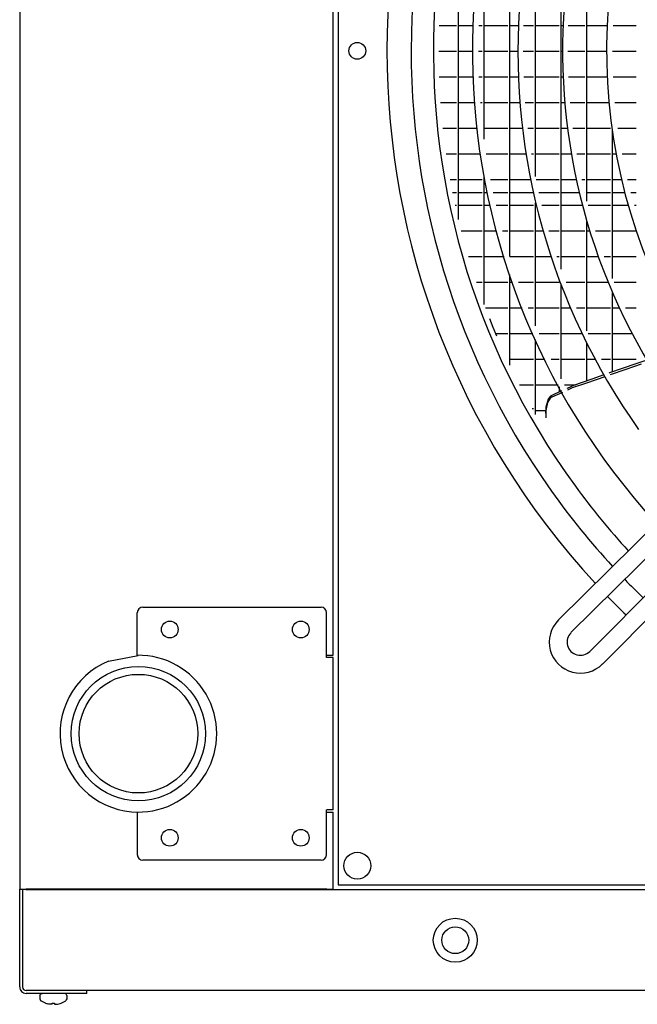
# Model space of a CAD drawing. Units: inches. Extents: x -2305 to 5850, y -2998 to 2964.
# Drawn here: x -1318 to -1041, y -984 to -542 of the extents above; entities that cross this region are included whole.
import ezdxf

# ---------------------------------------------------------------- set-up
doc = ezdxf.new("R2010")
doc.units = ezdxf.units.IN
doc.layers.add('1', color=7, linetype='Continuous')

# ---------------------------------------------------------------- blocks, each defined once
blk = doc.blocks.new('Draufsicht_1', base_point=(9085.6, 2700.8))
at = {"color": 7, "linetype": 'Continuous'}
for p, q in [((-15816.2, -2169.6), (-15816.2, -11184.4)), ((-15783.1, -11184.8), (-15783.1, -11184.4)), ((-15783.1, -11187.4), (-15783.1, -11184.8)), ((14225, -11729), (-15455.1, -11729))]:
    blk.add_line(p, q, dxfattribs=at)
at = {"color": 2, "linetype": 'Continuous'}
for p, q in [((-14104.1, -2193.7), (-14104.1, -11160.3)), ((-14165.5, -9938.7), (-14166.7, -9938.7)), ((-14165.5, -9926.6), (-14131.2, -9926.6)), ((-14166.7, -10757.1), (-14165.5, -10757.1)), ((-14165.5, -10769.1), (-14131.2, -10769.1)), ((-14104.1, -11160.3), (-5137.5, -11160.3)), ((-15816.2, -11184.4), (-15801.2, -11184.4)), ((-15801.2, -11184.4), (-15781.9, -11184.4)), ((-14165.5, -11184.4), (-15781.9, -11184.4)), ((-14165.5, -11184.4), (-14131.2, -11184.4))]:
    blk.add_line(p, q, dxfattribs=at)
at = {"color": 6, "linetype": 'Continuous'}
for p, q in [((-13181.7, -7783.3), (-13181.7, -5563.6)), ((-12905.7, -7851.7), (-12905.7, -5683.8)), ((-13457.7, -7584.2), (-13457.7, -5762.6)), ((-12767.7, -7484.9), (-12767.7, -5861.9)), ((-13043.7, -7352.9), (-13043.7, -5994)), ((-13319.7, -7152.9), (-13319.7, -6193.9)), ((-13562.1, -6540.8), (-13468.5, -6540.8)), ((-13457.7, -6540.8), (-13378.2, -6540.8)), ((-13348.2, -6540.8), (-13330.5, -6540.8)), ((-13319.7, -6540.8), (-13192.5, -6540.8)), ((-13181.7, -6540.8), (-13138.1, -6540.8)), ((-13108.1, -6540.8), (-13054.5, -6540.8)), ((-13043.7, -6540.8), (-12916.5, -6540.8)), ((-12905.7, -6540.8), (-12897.9, -6540.8)), ((-12867.9, -6540.8), (-12778.5, -6540.8)), ((-12767.7, -6540.8), (-12657.6, -6540.8)), ((-12627.6, -6540.8), (-12502.5, -6540.8)), ((-13564.4, -6678.8), (-13468.5, -6678.8)), ((-13457.7, -6678.8), (-13380.5, -6678.8)), ((-13350.7, -6678.8), (-13330.5, -6678.8)), ((-13319.7, -6678.8), (-13192.5, -6678.8)), ((-13181.7, -6678.8), (-13140.5, -6678.8)), ((-13110.7, -6678.8), (-13054.5, -6678.8)), ((-13043.7, -6678.8), (-12916.5, -6678.8)), ((-12905.7, -6678.8), (-12900.5, -6678.8)), ((-12870.7, -6678.8), (-12778.5, -6678.8)), ((-12767.7, -6678.8), (-12660.5, -6678.8)), ((-12629.7, -6678.8), (-12502.5, -6678.8)), ((-13561.7, -6816.8), (-13468.5, -6816.8)), ((-13457.7, -6816.8), (-13377.9, -6816.8)), ((-13347.9, -6816.8), (-13330.5, -6816.8)), ((-13319.7, -6816.8), (-13192.5, -6816.8)), ((-13181.7, -6816.8), (-13137.6, -6816.8)), ((-13107.6, -6816.8), (-13054.5, -6816.8)), ((-13043.7, -6816.8), (-12916.5, -6816.8)), ((-12905.7, -6816.8), (-12897.4, -6816.8)), ((-12867.3, -6816.8), (-12778.5, -6816.8)), ((-12767.7, -6816.8), (-12657.1, -6816.8)), ((-12627, -6816.8), (-12502.5, -6816.8)), ((-13554.3, -6954.8), (-13468.5, -6954.8)), ((-13457.7, -6954.8), (-13370.1, -6954.8)), ((-13340, -6954.8), (-13330.5, -6954.8)), ((-13319.7, -6954.8), (-13192.5, -6954.8)), ((-13181.7, -6954.8), (-13129.2, -6954.8)), ((-13099.2, -6954.8), (-13054.5, -6954.8)), ((-13043.7, -6954.8), (-12916.5, -6954.8)), ((-12905.7, -6954.8), (-12888.5, -6954.8)), ((-12858.4, -6954.8), (-12778.5, -6954.8)), ((-12767.7, -6954.8), (-12647.4, -6954.8)), ((-12617.3, -6954.8), (-12502.5, -6954.8)), ((-13542, -7092.8), (-13468.5, -7092.8)), ((-13457.7, -7092.8), (-13357.1, -7092.8)), ((-13319.7, -7092.8), (-13192.5, -7092.8)), ((-13181.7, -7092.8), (-13115.3, -7092.8)), ((-13085.1, -7092.8), (-13054.5, -7092.8)), ((-13043.7, -7092.8), (-12916.5, -7092.8)), ((-12905.7, -7092.8), (-12873.6, -7092.8)), ((-12843.4, -7092.8), (-12778.5, -7092.8)), ((-12767.7, -7092.8), (-12640.5, -7092.8)), ((-12629.7, -7900.9), (-12629.7, -7104.9)), ((-12601.1, -7092.8), (-12502.5, -7092.8)), ((-13524.7, -7230.8), (-13468.5, -7230.8)), ((-13457.7, -7230.8), (-13339, -7230.8)), ((-13308.7, -7230.8), (-13192.5, -7230.8)), ((-13181.7, -7230.8), (-13096.1, -7230.8)), ((-13065.7, -7230.8), (-13054.5, -7230.8)), ((-13043.7, -7230.8), (-12916.5, -7230.8)), ((-12905.7, -7230.8), (-12852.7, -7230.8)), ((-12822.3, -7230.8), (-12778.5, -7230.8)), ((-12767.7, -7230.8), (-12640.5, -7230.8)), ((-12629.7, -7230.8), (-12608.9, -7230.8)), ((-12578.4, -7230.8), (-12502.5, -7230.8)), ((-13319.7, -8040.7), (-13319.7, -7347.7)), ((-13502.5, -7368.8), (-13468.5, -7368.8)), ((-13457.7, -7368.8), (-13330.5, -7368.8)), ((-13319.7, -7368.8), (-13315.7, -7368.8)), ((-13285.2, -7368.8), (-13192.5, -7368.8)), ((-13181.7, -7368.8), (-13071.1, -7368.8)), ((-13040.6, -7368.8), (-12916.5, -7368.8)), ((-12905.7, -7368.8), (-12825.8, -7368.8)), ((-12795.1, -7368.8), (-12778.5, -7368.8)), ((-12767.7, -7368.8), (-12640.5, -7368.8)), ((-12629.7, -7368.8), (-12579.9, -7368.8)), ((-12549, -7368.8), (-12502.5, -7368.8)), ((-13489.4, -7438.4), (-13468.5, -7438.4)), ((-13457.7, -7438.4), (-13330.5, -7438.4)), ((-13319.7, -7438.4), (-13302, -7438.4)), ((-13271.3, -7438.4), (-13192.5, -7438.4)), ((-13181.7, -7438.4), (-13056.3, -7438.4)), ((-13025.6, -7438.4), (-12916.5, -7438.4)), ((-12905.7, -7438.4), (-12810, -7438.4)), ((-12779.1, -7438.4), (-12778.5, -7438.4)), ((-12767.7, -7438.4), (-12640.5, -7438.4)), ((-12629.7, -7438.4), (-12562.7, -7438.4)), ((-12531.6, -7438.4), (-12502.5, -7438.4)), ((-13475.2, -7506.8), (-13468.5, -7506.8)), ((-13457.7, -7506.8), (-13330.5, -7506.8)), ((-13319.7, -7506.8), (-13287.1, -7506.8)), ((-13256.3, -7506.8), (-13192.5, -7506.8)), ((-13181.7, -7506.8), (-13054.5, -7506.8)), ((-13043.7, -8155.1), (-13043.7, -7493.8)), ((-13043.7, -7496), (-13043.1, -7496)), ((-13043.7, -7506.8), (-13040.6, -7506.8)), ((-13009.6, -7506.8), (-12916.5, -7506.8)), ((-12905.7, -7506.8), (-12792.8, -7506.8)), ((-12761.7, -7506.8), (-12640.5, -7506.8)), ((-12629.7, -7506.8), (-12544.1, -7506.8)), ((-12512.8, -7506.8), (-12502.5, -7506.8)), ((-12767.7, -8182), (-12767.7, -7597.1)), ((-13442.8, -7644.8), (-13330.5, -7644.8)), ((-13319.7, -7644.8), (-13252.9, -7644.8)), ((-13221.9, -7644.8), (-13192.5, -7644.8)), ((-13181.7, -7644.8), (-13054.5, -7644.8)), ((-13043.7, -7644.8), (-13003.9, -7644.8)), ((-12972.7, -7644.8), (-12916.5, -7644.8)), ((-12905.7, -7644.8), (-12778.5, -7644.8)), ((-12767.7, -7644.8), (-12753.5, -7644.8)), ((-12722, -7644.8), (-12640.5, -7644.8)), ((-12629.7, -7644.8), (-12502.5, -7644.8)), ((-13405, -7782.8), (-13330.5, -7782.8)), ((-13319.7, -7782.8), (-13213.2, -7782.8)), ((-13181.7, -7782.8), (-13054.5, -7782.8)), ((-13043.7, -7782.8), (-12961.2, -7782.8)), ((-12929.6, -7782.8), (-12916.5, -7782.8)), ((-12905.7, -7782.8), (-12778.5, -7782.8)), ((-12767.7, -7782.8), (-12707.1, -7782.8)), ((-12675.4, -7782.8), (-12640.5, -7782.8)), ((-12629.7, -7782.8), (-12502.5, -7782.8)), ((-13181.7, -8367.9), (-13181.7, -7880.3)), ((-13361.8, -7920.8), (-13330.5, -7920.8)), ((-13319.7, -7920.8), (-13192.5, -7920.8)), ((-13181.7, -7920.8), (-13167.7, -7920.8)), ((-13135.8, -7920.8), (-13054.5, -7920.8)), ((-13043.7, -7920.8), (-12916.5, -7920.8)), ((-12905.7, -8440), (-12905.7, -7937.8)), ((-12880, -7920.8), (-12778.5, -7920.8)), ((-12767.7, -7920.8), (-12653.9, -7920.8)), ((-12621.5, -7920.8), (-12502.5, -7920.8)), ((-12629.7, -8403.2), (-12629.7, -7978.3)), ((-13312.9, -8058.8), (-13192.5, -8058.8)), ((-13181.7, -8058.8), (-13116, -8058.8)), ((-13083.7, -8058.8), (-13054.5, -8058.8)), ((-13043.7, -8058.8), (-12916.5, -8058.8)), ((-12905.7, -8058.8), (-12856.5, -8058.8)), ((-12823.8, -8058.8), (-12778.5, -8058.8)), ((-12767.7, -8058.8), (-12640.5, -8058.8)), ((-12629.7, -8058.8), (-12593.4, -8058.8)), ((-12560.3, -8058.8), (-12502.5, -8058.8)), ((-13271.6, -8164.4), (-13290.1, -8118.4)), ((-13252.6, -8210.3), (-13271.6, -8164.4)), ((-13258.2, -8196.8), (-13192.5, -8196.8)), ((-13181.7, -8196.8), (-13058.1, -8196.8)), ((-13025.3, -8196.8), (-12916.5, -8196.8)), ((-12905.7, -8196.8), (-12793.8, -8196.8)), ((-12760.6, -8196.8), (-12640.5, -8196.8)), ((-12629.7, -8196.8), (-12525.2, -8196.8)), ((-13043.7, -8631.8), (-13043.7, -8229.2)), ((-12767.7, -8451.2), (-12767.7, -8250.3)), ((-13181.7, -8334.8), (-13054.5, -8334.8)), ((-13043.7, -8334.8), (-12993.6, -8334.8)), ((-12960.1, -8334.8), (-12916.5, -8334.8)), ((-12905.7, -8334.8), (-12778.5, -8334.8)), ((-12767.7, -8334.8), (-12723.8, -8334.8)), ((-12689.7, -8334.8), (-12640.5, -8334.8)), ((-12505.3, -8360), (-12645.7, -8408.8)), ((-12629.7, -8334.8), (-12502.5, -8334.8)), ((-12476.9, -8362.4), (-12559, -8390.6)), ((-12445.9, -8339.3), (-12505.3, -8360)), ((-12645.7, -8408.8), (-12648, -8409.6)), ((-12559, -8390.6), (-12642.5, -8419.3)), ((-12769.5, -8462.9), (-12847.1, -8489.5)), ((-12741, -8441.9), (-12839.2, -8476)), ((-12671.4, -8429.2), (-12769.5, -8462.9)), ((-12676.9, -8419.6), (-12741, -8441.9)), ((-13129.8, -8472.8), (-13054.5, -8472.8)), ((-13043.7, -8472.8), (-12922, -8472.8)), ((-12903.9, -8505.7), (-12957, -8530.1)), ((-12899.4, -8513.7), (-12956, -8539.9)), ((-12916.5, -8483.1), (-12916.5, -8511.5)), ((-12905.7, -8506.5), (-12905.7, -8502.5)), ((-12887.9, -8472.8), (-12829.9, -8472.8)), ((-12862.2, -8486.6), (-12876.5, -8493.2)), ((-12865.3, -8497.9), (-12872.1, -8501.1)), ((-12847.1, -8489.5), (-12865.3, -8497.9)), ((-12839.2, -8476), (-12862.2, -8486.6)), ((-12979, -8567.3), (-12989.3, -8610.5)), ((-12975.3, -8549.6), (-12988.2, -8592.1)), ((-12965.3, -8544.1), (-12979, -8567.3)), ((-12964.2, -8533.4), (-12975.3, -8549.6)), ((-12956, -8539.9), (-12965.3, -8544.1)), ((-12957, -8530.1), (-12964.2, -8533.4)), ((-13061.6, -8600), (-13054.5, -8600)), ((-13055.6, -8610.8), (-13054.5, -8610.8)), ((-13043.7, -8610.8), (-12989, -8610.8)), ((-12988.5, -8599), (-12989.6, -8625.4)), ((-12989.3, -8610.5), (-12988.9, -8650.3)), ((-12988.2, -8592.1), (-12988.5, -8599))]:
    blk.add_line(p, q, dxfattribs=at)
at = {"color": 3, "linetype": 'Continuous'}
for p, q in [((-14131.2, -9926.6), (-14131.2, -5882.6)), ((-15154.2, -9667.9), (-14196.8, -9667.9)), ((-15184.3, -9926.7), (-15184.3, -9698)), ((-14166.7, -9938.7), (-14166.7, -9698)), ((-14131.2, -10757.1), (-14131.2, -9938.7)), ((-15184.3, -10769.1), (-15184.3, -10997.8)), ((-14166.7, -10997.8), (-14166.7, -10757.1)), ((-14131.2, -11184.4), (-14131.2, -10769.1)), ((-14196.8, -11027.9), (-15154.2, -11027.9)), ((-15816.2, -11709.7), (-15816.2, -11184.4)), ((-15801.2, -11184.4), (-15801.2, -11709.7)), ((14273.1, -11187.4), (-15783.1, -11187.4)), ((-15485.2, -11729), (-15781.9, -11729)), ((-15485.2, -11744), (-15781.9, -11744)), ((-15455.1, -11729), (-15485.2, -11729)), ((-15455.1, -11744), (-15485.2, -11744)), ((-15455.1, -11744), (-15455.1, -11729))]:
    blk.add_line(p, q, dxfattribs=at)
at = {"color": 1, "linetype": 'Continuous'}
for p, q in [((-15339.5, -9958.7), (-15179.8, -9926.9)), ((-14165.5, -9926.6), (-14166.7, -9926.6)), ((-14131.2, -9938.7), (-14165.5, -9938.7)), ((-14166.7, -10769.1), (-14165.5, -10769.1)), ((-14131.2, -10757.1), (-14165.5, -10757.1)), ((-15783.1, -11728.8), (-15783.1, -11728)), ((-15705.5, -11752.3), (-15704.4, -11749)), ((-15704.4, -11749), (-15698.5, -11744.6)), ((-15698.5, -11744.6), (-15694.8, -11744)), ((-15571.8, -11744.6), (-15579.6, -11744)), ((-15565.8, -11749), (-15571.8, -11744.6)), ((-15563.5, -11756.1), (-15565.8, -11749)), ((-15707.9, -11756.1), (-15705.5, -11752.3)), ((-15707.9, -11756.1), (-15707.9, -11773.9)), ((-15707.9, -11773.9), (-15705.7, -11778.9)), ((-15705.7, -11778.9), (-15704.7, -11781)), ((-15704.7, -11781), (-15703.5, -11782)), ((-15703.5, -11782), (-15702.5, -11783.9)), ((-15702.5, -11783.9), (-15700, -11783.9)), ((-15677.8, -11796.6), (-15702.5, -11783.9)), ((-15677.8, -11796.6), (-15677.8, -11796.4)), ((-15658.9, -11801.7), (-15665.8, -11800.2)), ((-15652.4, -11802.6), (-15658.9, -11801.7)), ((-15648.7, -11802.8), (-15652.4, -11802.6)), ((-15645.7, -11802.6), (-15648.7, -11802.8)), ((-15642.7, -11801.7), (-15645.7, -11802.6)), ((-15641.7, -11800.2), (-15642.7, -11801.7)), ((-15641.7, -11800.2), (-15641.7, -11796.4)), ((-15629.7, -11796.4), (-15629.7, -11800.2)), ((-15629.7, -11800.2), (-15628.6, -11801.7)), ((-15628.6, -11801.7), (-15625.6, -11802.6)), ((-15625.6, -11802.6), (-15622.6, -11802.8)), ((-15622.6, -11802.8), (-15618.9, -11802.6)), ((-15618.9, -11802.6), (-15612.5, -11801.7)), ((-15612.5, -11801.7), (-15605.6, -11800.2)), ((-15593.5, -11796.6), (-15568.8, -11783.9)), ((-15593.5, -11796.4), (-15593.5, -11796.6)), ((-15571.4, -11783.9), (-15568.8, -11783.9)), ((-15568.8, -11783.9), (-15569.1, -11783.9)), ((-15566.7, -11781), (-15569, -11783.4)), ((-15569, -11783.4), (-15568.8, -11783.9)), ((-15565.6, -11778.9), (-15566.7, -11781)), ((-15563.5, -11773.9), (-15565.6, -11778.9)), ((-15564.6, -11756.1), (-15563.5, -11756.1)), ((-15564.6, -11773.9), (-15563.5, -11773.9)), ((-15563.5, -11756.1), (-15563.5, -11773.9))]:
    blk.add_line(p, q, dxfattribs=at)
for centre, radius in [((-14001.8, -6677), 45.1), ((-15009.8, -9788.2), 45.1), ((-14305.7, -9788.2), 45.1), ((-15178.3, -10347.9), 361.1), ((-15178.3, -10347.9), 318.9), ((-15009.8, -10907.5), 45.1), ((-14305.7, -10907.5), 45.1), ((-14001.8, -11058), 72.2), ((-13475.3, -11458.2), 118), ((-13475.3, -11458.2), 72.2)]:
    blk.add_circle(centre, radius, dxfattribs=at)
at = {"color": 3, "linetype": 'Continuous'}
for centre, radius, start, end in [((-15154.2, -9698), 30.1, 90, 180), ((-14196.8, -9698), 30.1, 0, 90), ((-15154.2, -10997.8), 30.1, 180, -90), ((-14196.8, -10997.8), 30.1, -90, 0), ((-15781.9, -11709.7), 34.3, -179.9995, -89.998), ((-15781.9, -11709.7), 19.3, -179.9991, -89.9965)]:
    blk.add_arc(centre, radius, start, end, dxfattribs=at)
at = {"color": 2, "linetype": 'Continuous'}
for start, end in [(-90.8185, 90.8185), (112.5001, -89.9999)]:
    blk.add_arc((-15178.3, -10347.9), 421.3, start, end, dxfattribs=at)
at = {"color": 1, "linetype": 'Continuous'}
for radius, start, end in [(120.2, -110.5159, -104.4977), (120.2, -110.5159, -104.4977), (112.7, -93.0597, -86.9403), (112.7, -93.0597, -86.9403), (120.2, -75.5023, -69.4841), (120.2, -75.5023, -69.4841)]:
    blk.add_arc((-15635.7, -11683.8), radius, start, end, dxfattribs=at)
at = {"layer": '1', "color": 1, "linetype": 'Continuous'}
for p, q in [((-10153.1, -6993.9), (-12920.5, -9736.8)), ((-12853.4, -9804.2), (-10085.5, -7061.5)), ((-10010.7, -7140.4), (-12751.6, -9906)), ((-12683.6, -9973.8), (-9941.3, -7205.7))]:
    blk.add_line(p, q, dxfattribs=at)
at = {"layer": '1', "color": 3, "linetype": 'Continuous'}
for start, end in [(137.2168, -137.2856), (-135.9943, -134.0738)]:
    blk.add_arc((-9620.8, -6677), 4221.5, start, end, dxfattribs=at)
at = {"layer": '1', "color": 2, "linetype": 'Continuous'}
for start, end in [(137.2792, -144.6345), (-144.6345, -137.3502), (-136.0176, -134.0525)]:
    blk.add_arc((-9620.8, -6677), 4091.5, start, end, dxfattribs=at)
at = {"layer": '1', "color": 1, "linetype": 'Continuous'}
for centre, radius, start, end in [((-9621.4, -6677.6), 3971.4, 137.3288, -143.8931), ((-9620.8, -6677), 3762.2, 138.6019, -137.5337), ((-9620.8, -6677), 3517.8, 137.6096, -144.6412), ((-9620.8, -6677), 3277.7, 137.7822, -143.9019), ((-9620.8, -6677), 3041.1, 159.876, -138.0746), ((-9621.4, -6677.6), 3971.4, -143.8931, -137.414), ((-12803.1, -9855.7), 167.1, 134.6473, -44.6475), ((-12803.1, -9855.7), 71.1, 134.6473, -44.6475)]:
    blk.add_arc(centre, radius, start, end, dxfattribs=at)

msp = doc.modelspace()

# ---------------------------------------------------------------- block references
at = {"xscale": 0.08333333333333333, "yscale": 0.08333333333333333, "zscale": 0.08333333333333333}
msp.add_blockref('Draufsicht_1', (757.13, 225.07), dxfattribs=at)

doc.saveas('drawing.dxf')
